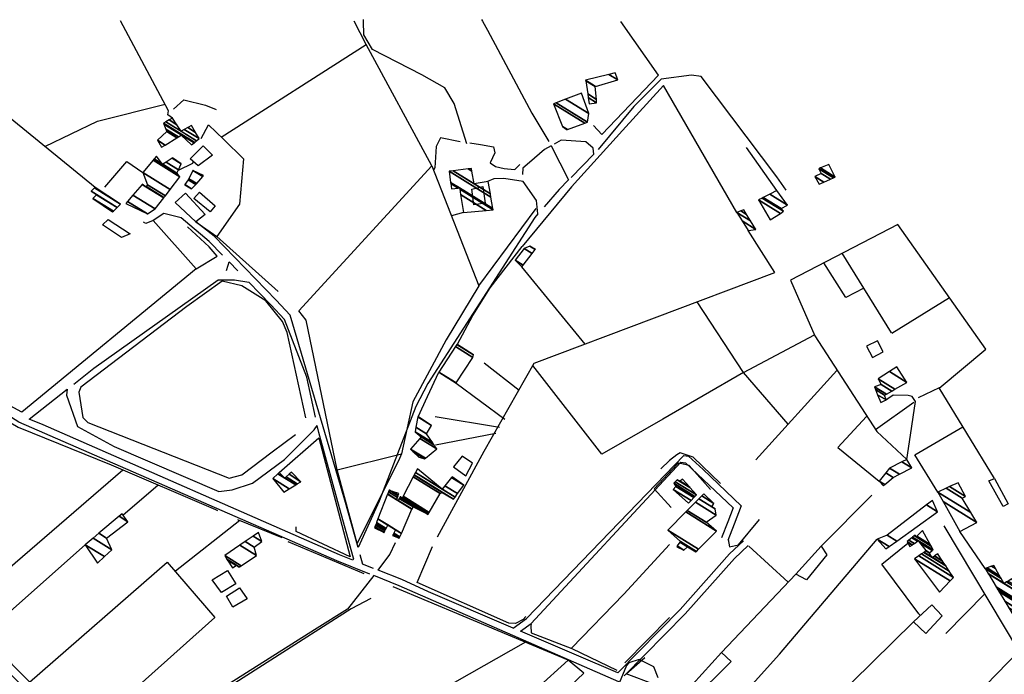
# Model space of a CAD drawing. Extents: x 484096 to 498412, y 4381806 to 4391073.
# Drawn here: x 492931 to 493493, y 4383748 to 4384122 of the extents above; entities that cross this region are included whole.
import ezdxf

# ---------------------------------------------------------------- set-up
doc = ezdxf.new("R2010")
doc.units = 0
doc.header["$MEASUREMENT"] = 0
for name, color, linetype in [('21', 7, 'CONTINUOUS'), ('38', 7, 'CONTINUOUS'), ('47', 7, 'CONTINUOUS'), ('51', 7, 'CONTINUOUS'), ('9', 7, 'CONTINUOUS')]:
    doc.layers.add(name, color=color, linetype=linetype)

msp = doc.modelspace()

# ---------------------------------------------------------------- linework, layer by layer
at = {"layer": '21', "color": 5, "linetype": 'Continuous'}
msp.add_lwpolyline([(493048.71, 4383792.64), (493056.22, 4383797.57), (493060.55, 4383791.26), (493052.37, 4383786.41)], close=True, dxfattribs=at)
at = {"layer": '38', "color": 7, "linetype": 'Continuous'}
for p, q in [((493126.91, 4384120.93), (493126.89, 4384121.97)), ((493194.25, 4384121.9), (493194.84, 4384120.86)), ((493234.12, 4384049.74), (493244.05, 4384030.34)), ((493258.37, 4384045.06), (493245.46, 4384031.78)), ((493217.93, 4384036.99), (493217.8, 4384033.36)), ((493201.45, 4384031), (493197.76, 4384029.43)), ((493184.05, 4384011.69), (493177.16, 4384009.82)), ((493055.24, 4383978.36), (493050.24, 4383983.52)), ((492936.18, 4383893.66), (492957.89, 4383910.84)), ((493124.96, 4383816.56), (493126.45, 4383810.98)), ((493121.36, 4383814.5), (493120.8, 4383813.25)), ((493132.68, 4383808.54), (493126.44, 4383811.02))]:
    msp.add_line(p, q, dxfattribs=at)
for points in [[(493185.96, 4384050.98), (493178.67, 4384073.87), (493173.45, 4384082.88), (493160.2, 4384090.26), (493132.12, 4384104.74), (493127.11, 4384113.15), (493126.91, 4384120.93)], [(493194.84, 4384120.86), (493197.76, 4384115.71), (493223.15, 4384068.37), (493232.85, 4384052.17)], [(493368.27, 4384024.37), (493362.9, 4384032.02), (493319.68, 4384089.31), (493314.28, 4384090.14), (493296.82, 4384087.79), (493281.22, 4384072.2), (493260.87, 4384047.64)], [(493187.61, 4384051.51), (493193.83, 4384050.58), (493201.1, 4384049.21), (493201.92, 4384045.83), (493199.35, 4384040.07), (493202.35, 4384038.03), (493207.22, 4384036.9), (493209.17, 4384036.59), (493213.44, 4384036.2), (493216.15, 4384039.08)], [(493258.37, 4384045.06), (493258.02, 4384048.48), (493253.98, 4384052), (493239.76, 4384052.92), (493235.79, 4384050.68)], [(493234.12, 4384049.74), (493230.31, 4384047.59), (493221.69, 4384040.22), (493217.93, 4384036.99)], [(493226.57, 4384010.87), (493225.72, 4384018.55), (493218.04, 4384029.34), (493207.17, 4384031.2), (493201.45, 4384031)], [(493244.05, 4384030.34), (493238.65, 4384024.78), (493230.07, 4384014.9)], [(493007, 4384007.22), (493002.64, 4384005.35), (493001.3, 4384006.11)], [(493046.58, 4383987.29), (493038.95, 4383995.17), (493022.91, 4384008.67)], [(493123.87, 4383820.51), (493116.28, 4383847.61), (493085.14, 4383953.14), (493077.08, 4383961.72), (493041.69, 4383998.13), (493031.22, 4384006.33)], [(493226.57, 4384010.87), (493224.82, 4384008.85), (493163.61, 4383914.04), (493156.76, 4383900.95), (493135.84, 4383847), (493123.87, 4383820.51)], [(493048.85, 4383978.6), (493049.81, 4383981.61), (493050.24, 4383983.52)], [(492961.64, 4383913.81), (492973.1, 4383922.88), (493044.03, 4383973.22), (493053.25, 4383973.2), (493061.45, 4383971.97)], [(493099.51, 4383894.84), (493094.58, 4383917.73), (493081.93, 4383950.66), (493074.17, 4383958.93), (493061.46, 4383971.97)], [(493130.6, 4383805.31), (493111.68, 4383812.8), (492930.28, 4383891.95), (492905.37, 4383907.78), (492825.38, 4383950.42), (492818.49, 4383954.27)], [(492957.89, 4383910.84), (492957.46, 4383907.47), (492963.79, 4383889.61), (492984.6, 4383878.23), (493044.45, 4383852.49), (493052.02, 4383853.45), (493063.58, 4383857.24), (493081.84, 4383870.77), (493098.83, 4383887.59), (493100.52, 4383890.21)], [(493440.26, 4383906.66), (493437.97, 4383907.22), (493429.28, 4383907.47), (493426.27, 4383905.3), (493424.92, 4383904.48)], [(493437.05, 4383870.78), (493438.58, 4383880.82), (493442.02, 4383903.91), (493440.26, 4383906.66)], [(493120.8, 4383813.25), (493113.21, 4383816.26), (492944.04, 4383890.51), (492936.18, 4383893.66)], [(493121.36, 4383814.5), (493112.39, 4383846.52), (493101.39, 4383886.15), (493100.52, 4383890.21)], [(493212.5, 4383774.49), (493220.1, 4383780.01), (493309.81, 4383873.07), (493312.43, 4383872.54), (493320.8, 4383865.07), (493342.53, 4383844.27), (493338.57, 4383833.78), (493335.02, 4383824.57)], [(493216.65, 4383772.7), (493222.72, 4383777.1), (493308.22, 4383869.25), (493310.77, 4383868.87), (493337.95, 4383843.14), (493334.94, 4383835.17), (493331.4, 4383825.97)], [(493135.3, 4383807.5), (493142.06, 4383816.54), (493145.3, 4383823.28)], [(493272.13, 4383748.95), (493307.84, 4383785.12), (493335.97, 4383816.91), (493343.94, 4383824.39)], [(493275.78, 4383747.29), (493310.59, 4383782.55), (493338.67, 4383814.28), (493346.52, 4383821.64)], [(493132.81, 4383804.43), (493117.83, 4383785.27), (493099.09, 4383773.53), (492978.99, 4383697.65), (492981.17, 4383692.32), (493003.08, 4383670.37), (493029.46, 4383646.7)], [(493388.13, 4383691.54), (493372.48, 4383700.28), (493147.33, 4383798.68), (493132.81, 4383804.43)], [(493212.5, 4383774.49), (493164.13, 4383795.27), (493148.8, 4383802.16), (493135.3, 4383807.5)], [(493272.13, 4383748.95), (493248.66, 4383759.06), (493216.65, 4383772.7)]]:
    msp.add_lwpolyline(points, dxfattribs=at)
at = {"layer": '47', "color": 1, "linetype": 'Continuous'}
for points in [[(493035.38, 4384049.81), (493040.69, 4384044.39), (493032.65, 4384038.27), (493028.09, 4384042.4)], [(493030.13, 4384019.68), (493033.39, 4384023.34), (493042.26, 4384015.45), (493039.53, 4384012.07)], [(493195.12, 4384026.51), (493196.44, 4384017.05), (493189.99, 4384016.17), (493188.81, 4384024.95)], [(493025.34, 4384022.69), (493036.55, 4384010.51), (493031.22, 4384006.33), (493019.47, 4384017.46)], [(492981.28, 4384007.81), (492993.78, 4383999.45), (492988.9, 4383997.52), (492978.05, 4384004.67)], [(493417.56, 4383928.87), (493423.65, 4383932.23), (493420.44, 4383938.46), (493414.06, 4383935.33)], [(493183.23, 4383872.67), (493178.34, 4383866.53), (493185.45, 4383861.34), (493189.29, 4383868.6)], [(493492.09, 4383843.93), (493484.03, 4383858.58), (493487.19, 4383859.92), (493495, 4383845.35)], [(493388.18, 4383821.2), (493391.39, 4383816.24), (493379.95, 4383801.95), (493373.74, 4383805.19)], [(493049.43, 4383807.34), (493054.13, 4383799.75), (493045.94, 4383794.75), (493040.64, 4383802.04)], [(493441, 4383778.01), (493451.45, 4383787.8), (493457.28, 4383781.42), (493448.03, 4383771.32)], [(493336.93, 4383755.42), (493314, 4383732.76), (493309.21, 4383736.22), (493331.25, 4383760.61)], [(493234.44, 4383731.48), (493252.85, 4383748.82), (493243.88, 4383756.2), (493225.69, 4383739.82)]]:
    msp.add_lwpolyline(points, close=True, dxfattribs=at)
at = {"layer": '51', "color": 1, "linetype": 'Continuous'}
for p, q in [((493045.76, 4384054.75), (493128.52, 4384107.6)), ((493362.93, 4384024.33), (493345.6, 4384048.74)), ((493090.02, 4383955.55), (493165.9, 4384038.43)), ((493192.86, 4383969.9), (493225.6, 4384014.05)), ((493428.32, 4383943.09), (493400.26, 4383988.44)), ((493253.48, 4383936.62), (493217.41, 4383980.63)), ((493428.57, 4383942.75), (493461.45, 4383963.11)), ((493343.98, 4383920.45), (493384.43, 4383941.8)), ((493195.79, 4383925.81), (493215.83, 4383910.35)), ((493350.97, 4383870.56), (493397.21, 4383921.5)), ((493179.82, 4383914.29), (493207.59, 4383893.84)), ((493419.28, 4383887.82), (493441.19, 4383903.46)), ((493167.92, 4383895.28), (493204.66, 4383889.23)), ((493168, 4383879.02), (493202.5, 4383885.84)), ((493111.97, 4383864.76), (493148.59, 4383873.88)), ((492989.68, 4383839.03), (493009.74, 4383856.27)), ((493417.12, 4383850.36), (493388.18, 4383821.2)), ((493056.46, 4383835.93), (493019.73, 4383806.9)), ((493055.05, 4383836.49), (493080.45, 4383826.3)), ((493501.09, 4383761.43), (493458.47, 4383832.85)), ((493481.87, 4383808.42), (493467.31, 4383829.6)), ((493083.81, 4383823.97), (493127.11, 4383805.63)), ((493369.49, 4383800.73), (493346.93, 4383821.23)), ((493373.74, 4383805.19), (493331.25, 4383760.61)), ((493243.88, 4383756.2), (493143.88, 4383798.09)), ((493459.43, 4383771.36), (493481.58, 4383794.14)), ((493276.19, 4383754.69), (493301.61, 4383780.49)), ((493473.42, 4383732.89), (493501.11, 4383761.41))]:
    msp.add_line(p, q, dxfattribs=at)
for points in [[(492973.83, 4384026.05), (492922.28, 4384068.04), (492920.27, 4384074.19), (492862.54, 4384121.19)], [(493017.96, 4384065.6), (493015.34, 4384067.48), (493015.72, 4384069.81), (492988.29, 4384121.07)], [(493165.9, 4384038.43), (493128.52, 4384107.6), (493121.69, 4384120.93)], [(493258.35, 4384061.35), (493262.99, 4384056.17), (493295.4, 4384090.12), (493273.95, 4384120.78)], [(493340.18, 4384011.72), (493298.3, 4384084.12), (493274.84, 4384058.53), (493245.73, 4384026.37), (493217.52, 4383992.33)], [(493018.53, 4384070.62), (493024.51, 4384075.93), (493036.8, 4384072.9), (493042.79, 4384070.48)], [(492945.11, 4384049.46), (492975.06, 4384063.92), (493013.75, 4384073.51)], [(493034.27, 4384053.94), (493038.57, 4384061.72), (493047.24, 4384053.3), (493058.53, 4384042.4), (493056.29, 4384016.53), (493043.34, 4383998.05)], [(493182.14, 4384052.04), (493170.97, 4384054.24), (493168.41, 4384049.45), (493167.78, 4384037.23), (493166.89, 4384035.93)], [(492979.38, 4384026.11), (492991.94, 4384040.85), (493000.92, 4384034.6)], [(493165.9, 4384038.43), (493192.86, 4383969.9), (493174.11, 4383938.98), (493155.19, 4383903.71), (493148.59, 4383873.88), (493147.61, 4383871.26), (493123.33, 4383822.81), (493111.97, 4383864.76), (493094.2, 4383950.29), (493090.02, 4383955.55)], [(493022.9, 4384008.67), (493012.93, 4384011.18), (493007, 4384007.22), (493031.52, 4383979.48), (492931.87, 4383897.79), (492818.54, 4383959.25)], [(493031.22, 4384006.33), (493043.34, 4383998.05), (493078.28, 4383966.61)], [(493031.52, 4383979.48), (493043.54, 4383986.87), (493038.83, 4383992.21), (493026.49, 4384003.57)], [(493169.23, 4383826.59), (493195.91, 4383875.48), (493224.31, 4383925.64), (493361.75, 4383977.39), (493346.52, 4384001.35)], [(493455.61, 4383911.48), (493482.29, 4383933.64), (493431.94, 4384004.79), (493370.67, 4383973.16), (493384.6, 4383941.41), (493420.07, 4383886.65), (493437.05, 4383870.78)], [(493180.55, 4383936.48), (493189.44, 4383952.96), (493199.24, 4383968.75), (493217.52, 4383992.33)], [(493412.54, 4383968.61), (493402.36, 4383963.26), (493389.76, 4383983.02)], [(493094.05, 4383894.58), (493083.39, 4383943.2), (493080.7, 4383949.5), (493071.21, 4383961.23), (493057.51, 4383969.81), (493046.27, 4383972.54), (493026.06, 4383958.05), (492965.65, 4383912.02), (492964.52, 4383909.25), (492966.8, 4383894.62), (492969.57, 4383891.92), (493050.24, 4383860.13), (493057.45, 4383862.06), (493074.88, 4383875.13), (493088.1, 4383884.92)], [(493369.42, 4383890.89), (493343.98, 4383920.45), (493317.48, 4383960.72)], [(492650.49, 4383775.13), (492692.59, 4383814.75), (492747.31, 4383865.15), (492790.49, 4383916.25), (492817.28, 4383951.79), (492819.31, 4383952.24), (492849.56, 4383936.56), (492929.89, 4383889.25), (492983, 4383867.73), (493042.47, 4383842.23), (493043.59, 4383841.62)], [(493343.98, 4383920.45), (493297.94, 4383893.8), (493263.02, 4383873.72), (493223.65, 4383924.46)], [(493158.21, 4383895.16), (493163.6, 4383906.61), (493170.04, 4383920.62)], [(493487.19, 4383859.92), (493455.53, 4383911.6), (493443.52, 4383905.93)], [(493414.15, 4383895.3), (493397.78, 4383877.56), (493421.35, 4383858.45)], [(493454.85, 4383852.13), (493441.78, 4383873.32), (493469.16, 4383889.37)], [(493078.75, 4383863.28), (493101.45, 4383883.08), (493119.33, 4383815.17), (493088.63, 4383829.65), (493088.56, 4383832.35)], [(493330.76, 4383857.12), (493315.2, 4383872.08), (493307.79, 4383874.5), (493305.83, 4383873.31), (493301.7, 4383870.17), (493296.66, 4383865.38)], [(493325.13, 4383853.68), (493312.86, 4383867.29), (493307.02, 4383868.66), (493306.04, 4383867.98), (493292.81, 4383854), (493302.68, 4383843.32)], [(492898.83, 4383658.82), (492969.74, 4383704), (492923.52, 4383750.09), (492895.26, 4383780.61), (492895.72, 4383783.99), (492989.57, 4383864.92)], [(493335.1, 4383825.09), (493335.91, 4383820.81), (493341.09, 4383822), (493352.97, 4383836.51)], [(492975.88, 4383703.53), (492909.93, 4383770.52), (492968.18, 4383822.11)], [(493219.57, 4383781.08), (493218.07, 4383779.44), (493213.79, 4383777.05), (493209.89, 4383777.36), (493157.69, 4383800.52), (493166.44, 4383821.12)], [(493245.77, 4383762.96), (493275.55, 4383793.83), (493301.72, 4383822.18)], [(493324.43, 4383736.33), (493317.97, 4383731.18), (493333.25, 4383725.06), (493364.54, 4383759.7), (493420.28, 4383825.31)], [(493444.92, 4383781.68), (493443.94, 4383782.73), (493422.79, 4383811.05), (493437.8, 4383822.88)], [(492936.35, 4383743.7), (493014.94, 4383812.16), (493042.08, 4383780.51), (492966.66, 4383712.91)], [(493131.19, 4383791.47), (493119.93, 4383785.48), (492982.32, 4383697.52), (493081.63, 4383597.89), (493135.78, 4383545.85)], [(493222.74, 4383776.48), (493222.56, 4383775.83), (493222.62, 4383771.78), (493245.99, 4383762.87), (493271.61, 4383750.57)], [(493441, 4383778.01), (493394.38, 4383732.17), (493372.27, 4383707.78)], [(493219.5, 4383766.42), (493146.69, 4383725.12), (493084.43, 4383690.04), (493024.7, 4383655.02)], [(493309.21, 4383736.22), (493277, 4383748.38), (493287.6, 4383757.8)]]:
    msp.add_lwpolyline(points, dxfattribs=at)
at = {"layer": '9', "color": 30, "linetype": 'Continuous'}
for points in [[(493029.72, 4384040.92), (493029.39, 4384039.63), (493021.19, 4384035.64), (493021.14, 4384035.64)], [(493295.23, 4383746.12), (493292.8, 4383752.33), (493284.36, 4383756.64), (493278.37, 4383754.66), (493277.17, 4383753.18), (493263.97, 4383721.57)]]:
    msp.add_lwpolyline(points, dxfattribs=at)

# ---------------------------------------------------------------- meshes
at = {"layer": '21', "color": 5, "linetype": 'Continuous'}
mesh = msp.add_polyface(dxfattribs=at)
corners = [(493312.58, 4383845.77), (493313.948555, 4383847.246436), (493303.83, 4383853.52), (493315.52411, 4383848.946191), (493305.26, 4383855.31), (493316.1928, 4383849.667592), (493304.06, 4383857.19), (493317.02, 4383850.56), (493304.930097, 4383858.055811), (493317.02, 4383850.56), (493306.09, 4383859.21), (493313.32767, 4383854.722602), (493307.67, 4383858.31), (493313.17076, 4383854.899496), (493309.09, 4383859.5)]
mesh.append_faces([[corners[k] for k in face] for face in [(0, 0, 1, 2), (2, 1, 3, 4), (4, 3, 5, 6), (6, 5, 7, 8), (8, 9, 11, 10), (10, 11, 13, 12), (12, 13, 14, 14)]], dxfattribs={"vtx0": -1, "vtx2": -1, "color": 5})
at = {"layer": '47', "color": 1, "linetype": 'Continuous'}
mesh = msp.add_polyface(dxfattribs=at)
corners = [(493255.83, 4384073.73), (493255.282382, 4384077.300151), (493259.96, 4384074.4), (493259.96, 4384076.27), (493254.965401, 4384079.366681), (493259.96, 4384076.27), (493259.16, 4384083.55), (493253.815457, 4384086.863648), (493259.452317, 4384083.63693), (493253.77, 4384087.16), (493272.14, 4384087.41), (493267.07617, 4384090.549605), (493270.65, 4384091.46)]
mesh.append_faces([[corners[k] for k in face] for face in [(0, 0, 2, 1), (1, 2, 5, 4), (4, 3, 6, 7), (7, 6, 8, 9), (9, 8, 10, 11), (11, 10, 12, 12)]], dxfattribs={"vtx0": -1, "vtx2": -1, "color": 1})
mesh = msp.add_polyface(dxfattribs=at)
corners = [(493243.2, 4384058.99), (493243.46856, 4384059.089076), (493240.58, 4384060.88), (493253.300656, 4384062.716288), (493235.44, 4384073.79), (493254.91, 4384063.31), (493237.036117, 4384074.391913), (493255.52, 4384068.18), (493242.299497, 4384076.37679), (493251.43, 4384079.82), (493251.43, 4384079.82)]
mesh.append_faces([[corners[k] for k in face] for face in [(0, 0, 1, 2), (2, 1, 3, 4), (4, 3, 5, 6), (6, 5, 7, 8), (8, 7, 10, 9)]], dxfattribs={"vtx0": -1, "vtx2": -1, "color": 1})
mesh = msp.add_polyface(dxfattribs=at)
corners = [(493011.69, 4384048.97), (493013.709168, 4384050.21629), (493009.3, 4384052.95), (493020.509681, 4384054.413764), (493014.79, 4384057.96), (493028.86, 4384050.28), (493021.35308, 4384054.934335), (493014.19751, 4384059.370831), (493030.231005, 4384051.405734), (493022.95, 4384055.92), (493013.07567, 4384062.042143), (493030.604565, 4384051.712464), (493012.77, 4384062.77), (493031.732073, 4384052.638262), (493014.164388, 4384063.530331), (493022.81, 4384058.17), (493033.22, 4384053.86), (493016.004505, 4384064.533709), (493020.458714, 4384061.772073), (493024.670608, 4384059.160673), (493031.123309, 4384057.438671), (493017.96, 4384065.6), (493026.64788, 4384060.213463), (493028.82, 4384061.37), (493028.82, 4384061.37)]
mesh.append_faces([[corners[k] for k in face] for face in [(0, 0, 1, 2), (2, 1, 3, 4), (4, 3, 6, 7), (7, 6, 9, 10), (5, 5, 8, 9), (10, 8, 11, 12), (12, 11, 13, 14), (14, 15, 18, 17), (15, 13, 16, 19), (17, 18, 21, 21), (19, 16, 20, 22), (22, 20, 24, 23)]], dxfattribs={"vtx0": -1, "vtx2": -1, "color": 1})
mesh = msp.add_polyface(dxfattribs=at)
corners = [(492991.28, 4384016.86), (493003.71, 4384010.9), (492992.255676, 4384018.001749), (493003.71, 4384010.9), (493008.14, 4384013.74), (492995.376315, 4384021.65356), (493012.953564, 4384020.04233), (493002.78, 4384026.35), (493000.56382, 4384027.724045), (493013.061369, 4384020.183478), (493002.886478, 4384026.491971), (493000.68, 4384027.86), (493013.864782, 4384021.235375), (493003.68, 4384027.55), (493016.632007, 4384024.858463), (493000.92, 4384034.6), (493022.14, 4384032.07), (493006.841094, 4384041.555412), (493020.779, 4384033.86817), (493012.26, 4384039.15), (493007.372853, 4384042.18006), (493020.49, 4384034.25), (493012.418421, 4384039.254427), (493011.991589, 4384039.519065), (493007.485769, 4384042.3127), (493021.358669, 4384036.105951), (493014.290354, 4384040.488348), (493008.82, 4384043.88), (493022.98, 4384039.57), (493017.784233, 4384042.791406), (493018.04, 4384042.96)]
mesh.append_faces([[corners[k] for k in face] for face in [(0, 0, 3, 2), (2, 1, 4, 5), (5, 4, 6, 8), (8, 7, 11, 11), (7, 6, 9, 10), (10, 9, 12, 13), (13, 12, 14, 15), (15, 14, 16, 17), (17, 16, 18, 20), (20, 19, 23, 24), (19, 18, 21, 22), (24, 23, 27, 27), (22, 21, 25, 26), (26, 25, 28, 29), (29, 28, 30, 30)]], dxfattribs={"vtx0": -1, "vtx2": -1, "color": 1})
mesh = msp.add_polyface(dxfattribs=at)
corners = [(493024.9, 4384027.57), (493028.87, 4384025.31), (493024.998381, 4384027.710427), (493031.2, 4384027.62), (493026.832233, 4384030.328042), (493031.748176, 4384028.258304), (493027.31, 4384031.01), (493029.65, 4384035.73), (493035.206338, 4384032.285038), (493029.65, 4384035.73), (493035.64, 4384032.79)]
mesh.append_faces([[corners[k] for k in face] for face in [(0, 0, 1, 2), (2, 1, 3, 4), (4, 3, 5, 6), (6, 5, 8, 9), (7, 8, 10, 10)]], dxfattribs={"vtx0": -1, "vtx2": -1, "color": 1})
mesh = msp.add_polyface(dxfattribs=at)
corners = [(493184.05, 4384011.69), (493197.082707, 4384012.866404), (493182.434061, 4384021.948651), (493177.19, 4384025.2), (493201, 4384013.22), (493181.948352, 4384025.032134), (493180.991875, 4384025.625156), (493176.815425, 4384028.21458), (493200.876671, 4384013.917151), (493181.84, 4384025.72), (493176.731865, 4384028.887074), (493199.707938, 4384020.523738), (493175.94, 4384035.26), (493199.393463, 4384022.301399), (493178.07262, 4384035.520447), (493190.17, 4384028.02), (493198.12, 4384029.5), (493186.708623, 4384036.575121), (493188.834712, 4384035.256934), (493198.12, 4384029.5), (493188.55, 4384036.8)]
mesh.append_faces([[corners[k] for k in face] for face in [(0, 0, 1, 2), (3, 3, 6, 7), (2, 1, 4, 5), (7, 6, 9, 10), (5, 4, 8, 9), (10, 8, 11, 12), (12, 11, 13, 14), (14, 15, 18, 17), (15, 13, 19, 16), (17, 18, 20, 20)]], dxfattribs={"vtx0": -1, "vtx2": -1, "color": 1})
mesh = msp.add_polyface(dxfattribs=at)
corners = [(493387.09, 4384027.86), (493387.09, 4384027.86), (493384.55, 4384032.22), (493389.698818, 4384029.027702), (493388.23, 4384034.01), (493393.512611, 4384030.73475), (493386.81, 4384036.71), (493395.216981, 4384031.497622), (493387.870641, 4384037.155252), (493396.25, 4384031.96), (493392.67, 4384039.17)]
mesh.append_faces([[corners[k] for k in face] for face in [(0, 1, 3, 2), (2, 3, 5, 4), (4, 5, 7, 6), (6, 7, 9, 8), (8, 9, 10, 10)]], dxfattribs={"vtx0": -1, "vtx2": -1, "color": 1})
mesh = msp.add_polyface(dxfattribs=at)
corners = [(492983.77, 4384012), (492984.187241, 4384012.409041), (492972.46, 4384019.68), (492986.368877, 4384014.547808), (492974.573286, 4384021.861144), (492971.43, 4384023.81), (492986.437749, 4384014.615326), (492974.64, 4384021.93), (492971.500956, 4384023.876226), (492988.35, 4384016.49), (492973.471087, 4384025.715014), (492973.83, 4384026.05), (492973.83, 4384026.05)]
mesh.append_faces([[corners[k] for k in face] for face in [(0, 0, 1, 2), (2, 1, 3, 4), (5, 5, 7, 8), (4, 3, 6, 7), (8, 6, 9, 10), (10, 9, 12, 11)]], dxfattribs={"vtx0": -1, "vtx2": -1, "color": 1})
mesh = msp.add_polyface(dxfattribs=at)
corners = [(493359.14, 4384007.46), (493352.49, 4384018.96), (493364.946794, 4384011.236714), (493352.49, 4384018.96), (493366.72, 4384012.39), (493354.47584, 4384019.981452), (493365.45, 4384013.97), (493355.174544, 4384020.340843), (493368.98, 4384015.99), (493358.884628, 4384022.249191), (493362.93, 4384024.33)]
mesh.append_faces([[corners[k] for k in face] for face in [(0, 0, 2, 1), (3, 2, 4, 5), (5, 4, 6, 7), (7, 6, 8, 9), (9, 8, 10, 10)]], dxfattribs={"vtx0": -1, "vtx2": -1, "color": 1})
mesh = msp.add_polyface(dxfattribs=at)
corners = [(493346.52, 4384001.35), (493351.02, 4384002.01), (493343.123103, 4384006.906123), (493347.909556, 4384006.92763), (493340.18, 4384011.72), (493345.65, 4384010.5), (493342.308843, 4384012.571537), (493345.65, 4384010.5), (493344.08, 4384013.28)]
mesh.append_faces([[corners[k] for k in face] for face in [(0, 0, 1, 2), (2, 1, 3, 4), (4, 3, 5, 6), (6, 7, 8, 8)]], dxfattribs={"vtx0": -1, "vtx2": -1, "color": 1})
mesh = msp.add_polyface(dxfattribs=at)
corners = [(493217.41, 4383980.63), (493213.6, 4383984.54), (493218.216078, 4383981.678004), (493213.6, 4383984.54), (493223.296157, 4383988.282756), (493218.72, 4383991.12), (493225.011151, 4383990.512468), (493221.87, 4383992.46), (493225.24, 4383990.81)]
mesh.append_faces([[corners[k] for k in face] for face in [(0, 0, 2, 1), (3, 2, 4, 5), (5, 4, 6, 7), (7, 6, 8, 8)]], dxfattribs={"vtx0": -1, "vtx2": -1, "color": 1})
mesh = msp.add_polyface(dxfattribs=at)
corners = [(493179.82, 4383914.29), (493179.940275, 4383914.475571), (493170.03, 4383920.62), (493189.38, 4383929.04), (493179.44551, 4383935.199443), (493189.38, 4383929.04), (493180.229848, 4383936.41395), (493189.72, 4383930.53), (493180.35, 4383936.6)]
mesh.append_faces([[corners[k] for k in face] for face in [(0, 0, 1, 2), (2, 1, 3, 4), (4, 5, 7, 6), (6, 7, 8, 8)]], dxfattribs={"vtx0": -1, "vtx2": -1, "color": 1})
mesh = msp.add_polyface(dxfattribs=at)
corners = [(493422.22, 4383903.29), (493422.22, 4383903.29), (493425.3, 4383904.7), (493420.483274, 4383907.686399), (493424.48, 4383907.41), (493419.331464, 4383910.602123), (493425.457188, 4383907.972903), (493418.72, 4383912.15), (493428.616272, 4383909.792675), (493422.54, 4383913.56), (493430.352645, 4383910.792903), (493420.68, 4383916.79), (493437.17, 4383914.72), (493427.215942, 4383920.891575), (493431.5, 4383923.58)]
mesh.append_faces([[corners[k] for k in face] for face in [(0, 1, 2, 3), (3, 2, 4, 5), (5, 4, 6, 7), (7, 6, 8, 9), (9, 8, 10, 11), (11, 10, 12, 13), (13, 12, 14, 14)]], dxfattribs={"vtx0": -1, "vtx2": -1, "color": 1})
mesh = msp.add_polyface(dxfattribs=at)
corners = [(493158.56, 4383872.13), (493155.412278, 4383875.191026), (493161.93, 4383871.15), (493153.84, 4383876.72), (493162.317404, 4383871.46396), (493159.092978, 4383882.793211), (493168.84, 4383876.75), (493159.86, 4383883.68), (493167.219375, 4383879.117144), (493156.42, 4383886.54), (493166.354334, 4383880.380654), (493156.92296, 4383889.1572), (493162.87, 4383885.47), (493165.8, 4383890.18), (493158.043679, 4383894.988965), (493165.8, 4383890.18), (493158.09, 4383895.23)]
mesh.append_faces([[corners[k] for k in face] for face in [(0, 0, 2, 1), (1, 2, 4, 3), (3, 4, 6, 5), (5, 6, 8, 7), (7, 8, 10, 9), (9, 10, 12, 11), (11, 12, 15, 14), (14, 13, 16, 16)]], dxfattribs={"vtx0": -1, "vtx2": -1, "color": 1})
mesh = msp.add_polyface(dxfattribs=at)
corners = [(493423.81, 4383855.74), (493421.35, 4383858.45), (493424.610547, 4383856.428442), (493425.12977, 4383863.165168), (493429.38, 4383860.53), (493427.29, 4383865.86), (493432.969907, 4383862.338424), (493427.29, 4383865.86), (493440.04, 4383865.9), (493434.357917, 4383869.422925), (493437.05, 4383870.78)]
mesh.append_faces([[corners[k] for k in face] for face in [(0, 0, 2, 1), (1, 2, 4, 3), (3, 4, 6, 5), (7, 6, 8, 9), (9, 8, 10, 10)]], dxfattribs={"vtx0": -1, "vtx2": -1, "color": 1})
mesh = msp.add_polyface(dxfattribs=at)
corners = [(493081.57, 4383852.17), (493075.14, 4383859.91), (493084.624292, 4383854.029683), (493078.056879, 4383862.632959), (493088.311745, 4383856.274881), (493082.11, 4383860.12), (493078.75, 4383863.28), (493089.187974, 4383856.808395), (493082.813513, 4383860.760598), (493078.75, 4383863.28), (493091.26, 4383858.07), (493084.47712, 4383862.275426), (493085.8, 4383863.48)]
mesh.append_faces([[corners[k] for k in face] for face in [(0, 0, 2, 1), (1, 2, 4, 3), (3, 5, 9, 6), (5, 4, 7, 8), (8, 7, 10, 11), (11, 10, 12, 12)]], dxfattribs={"vtx0": -1, "vtx2": -1, "color": 1})
mesh = msp.add_polyface(dxfattribs=at)
corners = [(493133.33, 4383831.71), (493138.72, 4383829.07), (493133.528044, 4383832.289043), (493143.51, 4383827.33), (493139.179426, 4383830.014981), (493133.875079, 4383833.303708), (493147.41, 4383825.82), (493143.877534, 4383828.01015), (493139.518636, 4383830.712692), (493134.131307, 4383834.052868), (493134.38, 4383834.78), (493147.714509, 4383826.512525), (493144.234261, 4383828.6703), (493139.847871, 4383831.389887), (493134.38, 4383834.78), (493135.173613, 4383836.797419), (493148.581564, 4383828.484411), (493145.25, 4383830.55), (493140.785331, 4383833.318121), (493135.211428, 4383836.893548), (493148.622878, 4383828.578369), (493140.83, 4383833.41), (493140.733826, 4383850.931863), (493146.64, 4383847.27), (493154.656321, 4383842.299834), (493140.783792, 4383851.05888), (493146.04, 4383847.8), (493146.711726, 4383847.383526), (493154.710911, 4383842.423984), (493141.277219, 4383852.313207), (493146.443658, 4383849.109984), (493147.420035, 4383848.504625), (493155.25, 4383843.65), (493141.63, 4383853.21), (493146.732257, 4383850.04657), (493147.926448, 4383849.306165), (493163.622287, 4383839.574652), (493141.792903, 4383853.151331), (493146.743209, 4383850.082112), (493147.945665, 4383849.336582), (493163.94, 4383839.42), (493141.915707, 4383853.107104), (493146.751465, 4383850.108905), (493147.960152, 4383849.359512), (493149.04, 4383848.69), (493163.953611, 4383839.443473), (493143.525017, 4383852.527517), (493146.859657, 4383850.46002), (493148.15, 4383849.66), (493149.204866, 4383849.005977), (493164.131984, 4383839.751075), (493147.1, 4383851.24), (493149.571105, 4383849.7079), (493164.528229, 4383840.434395), (493155.367948, 4383860.817964), (493170.8, 4383851.25), (493155.878244, 4383861.795983), (493171.92, 4383851.85), (493155.966094, 4383861.964354), (493178.36, 4383848.08), (493156.657483, 4383863.28945), (493171.85, 4383853.87), (493179.230425, 4383849.294093), (493157.79, 4383865.46), (493173.401257, 4383855.780929), (493180.656209, 4383851.282815), (493177.213391, 4383860.476939), (493184.16, 4383856.17), (493177.5, 4383860.83)]
mesh.append_faces([[corners[k] for k in face] for face in [(0, 0, 1, 2), (2, 1, 4, 5), (5, 4, 8, 9), (3, 3, 6, 7), (9, 8, 13, 14), (7, 6, 11, 12), (10, 13, 18, 15), (12, 11, 16, 17), (15, 18, 21, 19), (17, 16, 20, 21), (19, 20, 24, 22), (22, 23, 26, 25), (23, 24, 28, 27), (25, 26, 30, 29), (27, 28, 32, 31), (29, 30, 34, 33), (31, 32, 36, 35), (33, 34, 38, 37), (35, 36, 40, 39), (37, 38, 42, 41), (39, 40, 45, 43), (41, 42, 47, 46), (43, 44, 48, 48), (44, 45, 50, 49), (46, 47, 51, 51), (49, 50, 53, 52), (52, 53, 55, 54), (54, 55, 57, 56), (56, 57, 59, 58), (58, 59, 62, 60), (60, 61, 63, 63), (61, 62, 65, 64), (64, 65, 67, 66), (66, 67, 68, 68)]], dxfattribs={"vtx0": -1, "vtx2": -1, "color": 1})
mesh = msp.add_polyface(dxfattribs=at)
corners = [(493467.31, 4383829.6), (493467.31, 4383829.6), (493477.15, 4383834.75), (493457.841018, 4383846.721683), (493473.716999, 4383840.432349), (493454.85, 4383852.13), (493468.71, 4383848.72), (493459.62925, 4383854.350119), (493470.59, 4383849.62), (493461.533849, 4383855.234867), (493466.41, 4383857.5)]
mesh.append_faces([[corners[k] for k in face] for face in [(0, 1, 2, 3), (3, 2, 4, 5), (5, 4, 6, 7), (7, 6, 8, 9), (9, 8, 10, 10)]], dxfattribs={"vtx0": -1, "vtx2": -1, "color": 1})
mesh = msp.add_polyface(dxfattribs=at)
corners = [(493305.77, 4383820.89), (493309.88, 4383819.01), (493306.090967, 4383821.359223), (493311.91, 4383820.8), (493307.555301, 4383823.499939), (493316.63, 4383817.94), (493307.587208, 4383823.546585), (493316.991919, 4383818.304356), (493307.87, 4383823.96), (493318.263147, 4383819.584145), (493300.77, 4383830.43), (493328.51, 4383829.9), (493310.976548, 4383840.770844), (493328.51, 4383829.9), (493311.776079, 4383841.580895), (493322.6, 4383834.87), (493316.490752, 4383846.357604), (493328.39, 4383838.98), (493318.418297, 4383848.310511), (493327.79, 4383842.5), (493318.435189, 4383848.327626), (493325.77, 4383843.78), (493320.045687, 4383849.959315), (493326.98, 4383845.66), (493321.29, 4383851.22)]
mesh.append_faces([[corners[k] for k in face] for face in [(0, 0, 1, 2), (2, 1, 3, 4), (4, 3, 5, 6), (6, 5, 7, 8), (8, 7, 9, 10), (10, 9, 11, 12), (12, 13, 15, 14), (14, 15, 17, 16), (16, 17, 19, 18), (18, 19, 21, 20), (20, 21, 23, 22), (22, 23, 24, 24)]], dxfattribs={"vtx0": -1, "vtx2": -1, "color": 1})
mesh = msp.add_polyface(dxfattribs=at)
corners = [(493425.22, 4383819.67), (493427.142474, 4383821.055226), (493420.28, 4383825.31), (493431.377479, 4383824.10673), (493425.84, 4383827.54), (493454.67, 4383840.89), (493448.402965, 4383844.775599), (493451.76, 4383847.34), (493451.76, 4383847.34)]
mesh.append_faces([[corners[k] for k in face] for face in [(0, 0, 1, 2), (2, 1, 3, 4), (4, 3, 5, 6), (6, 5, 8, 7)]], dxfattribs={"vtx0": -1, "vtx2": -1, "color": 1})
mesh = msp.add_polyface(dxfattribs=at)
corners = [(492975.05, 4383811.59), (492979.1084, 4383815.334328), (492968.18, 4383822.11), (492983.32, 4383819.22), (492972.626247, 4383825.85019), (492980.26, 4383825.9), (492975.899417, 4383828.603587), (492992.51, 4383835.16), (492987.434446, 4383838.306873), (492989.15, 4383839.75), (492989.15, 4383839.75)]
mesh.append_faces([[corners[k] for k in face] for face in [(0, 0, 1, 2), (2, 1, 3, 4), (4, 3, 5, 6), (6, 5, 7, 8), (8, 7, 10, 9)]], dxfattribs={"vtx0": -1, "vtx2": -1, "color": 1})
mesh = msp.add_polyface(dxfattribs=at)
corners = [(493052.13, 4383808.83), (493049.350702, 4383813.361604), (493054.277923, 4383810.306697), (493055.95, 4383809.27), (493049.024528, 4383813.893425), (493054.53, 4383810.48), (493056.20649, 4383809.440566), (493047.8, 4383815.89), (493057.169412, 4383810.080909), (493047.8, 4383815.89), (493065.95, 4383815.92), (493056.429703, 4383821.82264), (493064.61, 4383820.65), (493059.411937, 4383823.87283), (493068.89, 4383824.01), (493064.011362, 4383827.034784), (493067.03, 4383829.11)]
mesh.append_faces([[corners[k] for k in face] for face in [(0, 0, 2, 1), (1, 2, 5, 4), (3, 3, 6, 5), (4, 6, 8, 7), (9, 8, 10, 11), (11, 10, 12, 13), (13, 12, 14, 15), (15, 14, 16, 16)]], dxfattribs={"vtx0": -1, "vtx2": -1, "color": 1})
mesh = msp.add_polyface(dxfattribs=at)
corners = [(493455.82, 4383795.07), (493441.55, 4383814.08), (493461.936797, 4383801.440065), (493441.55, 4383814.08), (493463.79, 4383803.37), (493443.922484, 4383815.687977), (493461.380308, 4383806.973875), (493438.79, 4383820.98), (493445.54824, 4383816.789851), (493459.367588, 4383809.984049), (493451.6, 4383814.8), (493437.433837, 4383823.583105), (493440.136759, 4383821.907277), (493446.90617, 4383817.710203), (493459.168957, 4383810.281117), (493451.735501, 4383814.889904), (493451.441858, 4383815.071965), (493437.3, 4383823.84), (493440.269668, 4383821.998788), (493447.040181, 4383817.80103), (493457.509164, 4383812.763463), (493452.86777, 4383815.641155), (493450.120395, 4383817.344543), (493438.30429, 4383824.670599), (493441.380276, 4383822.763469), (493448.16, 4383818.56), (493457.395625, 4383812.933269), (493452.945223, 4383815.692545), (493450.03, 4383817.5), (493438.372988, 4383824.727416), (493441.456248, 4383822.815777), (493448.011025, 4383818.751777), (493454.75, 4383816.89), (493451.639688, 4383818.818412), (493439.973774, 4383826.051347), (493443.226499, 4383824.034639), (493444.539677, 4383823.220461), (493452.042964, 4383819.148713), (493440.374819, 4383826.383032), (493443.67, 4383824.34), (493452.13, 4383819.22), (493440.461374, 4383826.454617), (493451.031651, 4383821.254525), (493442.41, 4383826.6), (493441.39675, 4383827.228221), (493450.5464, 4383822.153381), (493442.785293, 4383826.965312), (493441.81, 4383827.57), (493446.17, 4383830.26)]
mesh.append_faces([[corners[k] for k in face] for face in [(0, 0, 2, 1), (3, 2, 4, 5), (5, 4, 6, 8), (7, 7, 12, 11), (8, 6, 9, 13), (11, 12, 18, 17), (13, 10, 16, 19), (10, 9, 14, 15), (17, 18, 24, 23), (19, 16, 22, 25), (15, 14, 20, 21), (23, 24, 30, 29), (25, 22, 28, 31), (21, 20, 26, 27), (29, 30, 35, 34), (31, 28, 33, 36), (27, 26, 32, 32), (34, 35, 39, 38), (36, 33, 37, 39), (38, 37, 40, 41), (41, 40, 42, 44), (44, 43, 47, 47), (43, 42, 45, 46), (46, 45, 48, 48)]], dxfattribs={"vtx0": -1, "vtx2": -1, "color": 1})
mesh = msp.add_polyface(dxfattribs=at)
corners = [(493508, 4383765.31), (493518.82, 4383771.58), (493495.39737, 4383786.102169), (493518.82, 4383771.58), (493493.148674, 4383789.81213), (493511.41, 4383778.49), (493517.026728, 4383775.007596), (493489.879936, 4383795.204985), (493508.875512, 4383783.427615), (493514.42, 4383779.99), (493488.918447, 4383796.791277), (493508.13, 4383784.88), (493488.178731, 4383798.011681), (493504.02, 4383788.19), (493508.696807, 4383785.290352), (493483.681902, 4383805.430673), (493492.57, 4383799.92), (493500.865178, 4383794.77694), (493508.168457, 4383790.248864), (493512.142501, 4383787.784934), (493483.528559, 4383805.683663), (493492.433872, 4383800.162316), (493492.698181, 4383799.998443), (493500.757598, 4383795.001557), (493508.309921, 4383790.319072), (493512.26, 4383787.87), (493481.87, 4383808.42), (493490.961521, 4383802.783203), (493494.084584, 4383800.846885), (493499.594009, 4383797.431009), (493509.839991, 4383791.07844), (493511.33328, 4383790.152592), (493482.906975, 4383808.81524), (493490.066594, 4383804.376234), (493494.92727, 4383801.362586), (493498.886756, 4383798.907682), (493510.77, 4383791.54), (493485.556038, 4383809.824924), (493487.780409, 4383808.445802), (493497.08, 4383802.68), (493486.75, 4383810.28)]
mesh.append_faces([[corners[k] for k in face] for face in [(0, 0, 1, 2), (2, 3, 6, 4), (4, 5, 8, 7), (5, 6, 9, 9), (7, 8, 11, 10), (10, 11, 14, 12), (12, 13, 17, 15), (13, 14, 19, 18), (15, 16, 21, 20), (16, 17, 23, 22), (18, 19, 25, 24), (20, 21, 27, 26), (22, 23, 29, 28), (24, 25, 31, 30), (26, 27, 33, 32), (28, 29, 35, 34), (30, 31, 36, 36), (32, 33, 38, 37), (34, 35, 39, 39), (37, 38, 40, 40)]], dxfattribs={"vtx0": -1, "vtx2": -1, "color": 1})

doc.saveas('drawing.dxf')
